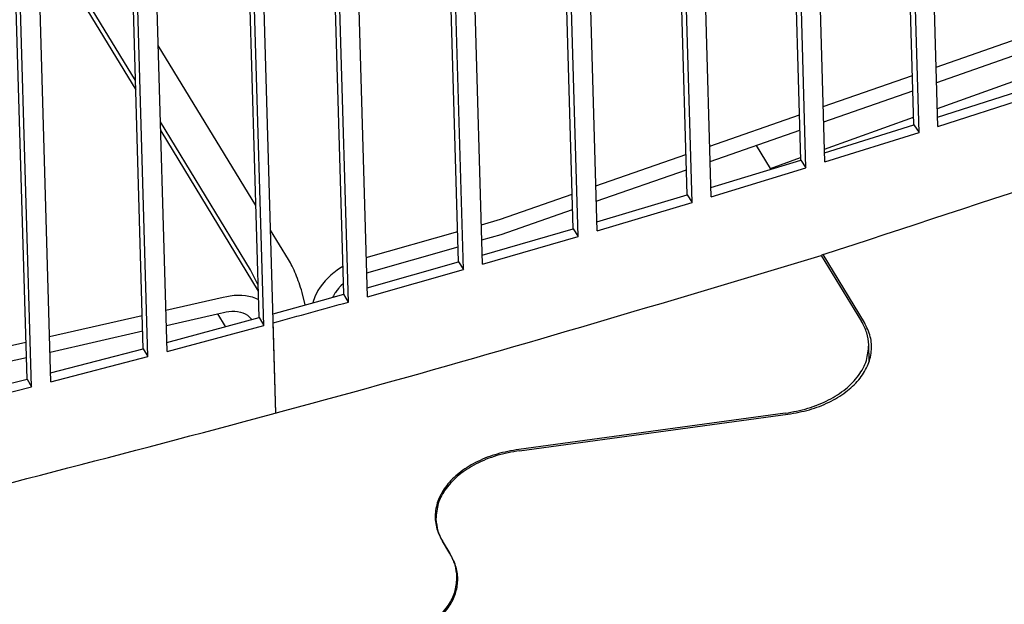
# Model space of a CAD drawing. Units: millimetres. Extents: x 1127 to 5327, y 789 to 3759.
# Drawn here: x 4564 to 4596, y 2272 to 2291 of the extents above; entities that cross this region are included whole.
import ezdxf

# ---------------------------------------------------------------- set-up
doc = ezdxf.new("R2010")
doc.units = ezdxf.units.MM

msp = doc.modelspace()

# ---------------------------------------------------------------- linework, layer by layer
at = {"color": 1, "linetype": 'Continuous'}
for p, q in [((4594.14, 2287.234), (4593.704, 2302.302)), ((4593.35, 2287.287), (4592.922, 2302.055)), ((4593.524, 2287.039), (4593.088, 2302.107)), ((4590.438, 2286.07), (4590.002, 2301.139)), ((4589.648, 2286.128), (4589.221, 2300.898)), ((4589.819, 2285.879), (4589.383, 2300.947)), ((4586.719, 2284.931), (4586.283, 2299.999)), ((4585.93, 2284.994), (4585.503, 2299.764)), ((4586.097, 2284.743), (4585.661, 2299.812)), ((4582.36, 2283.632), (4581.924, 2298.7)), ((4582.984, 2283.815), (4582.548, 2298.884)), ((4582.197, 2283.884), (4581.769, 2298.655)), ((4579.233, 2282.724), (4578.797, 2297.792)), ((4578.447, 2282.797), (4578.019, 2297.57)), ((4578.606, 2282.545), (4578.17, 2297.613)), ((4574.687, 2281.737), (4574.259, 2296.511)), ((4574.842, 2281.483), (4574.406, 2296.552)), ((4575.461, 2281.656), (4575.025, 2296.724)), ((4572.468, 2277.847), (4571.946, 2295.873)), ((4571.914, 2280.973), (4571.487, 2295.748)), ((4572.067, 2280.719), (4571.631, 2295.787)), ((4568.905, 2279.867), (4568.469, 2294.935)), ((4568.124, 2279.954), (4567.696, 2294.73)), ((4568.272, 2279.698), (4567.836, 2294.767)), ((4565.099, 2278.867), (4564.663, 2293.935)), ((4567.869, 2288.736), (4564.728, 2293.896)), ((4564.319, 2278.96), (4563.891, 2293.736)), ((4564.463, 2278.703), (4564.027, 2293.771)), ((4564.669, 2293.71), (4567.878, 2288.436)), ((4594.084, 2289.175), (4596.985, 2290.187)), ((4571.808, 2284.642), (4568.615, 2289.89)), ((4594.099, 2288.673), (4596.999, 2289.685)), ((4590.385, 2287.884), (4593.303, 2288.902)), ((4594.123, 2287.821), (4597.023, 2288.861)), ((4590.4, 2287.381), (4593.317, 2288.4)), ((4594.131, 2287.536), (4597.034, 2288.469)), ((4594.14, 2287.234), (4597.213, 2288.222)), ((4586.671, 2286.587), (4589.605, 2287.611)), ((4590.425, 2286.495), (4593.342, 2287.541)), ((4571.639, 2282.538), (4568.688, 2287.39)), ((4586.685, 2286.085), (4589.62, 2287.109)), ((4590.429, 2286.371), (4593.35, 2287.287)), ((4593.35, 2287.287), (4593.524, 2287.039)), ((4568.696, 2287.09), (4571.889, 2281.842)), ((4590.438, 2286.07), (4593.524, 2287.039)), ((4588.66, 2285.862), (4588.203, 2286.614)), ((4582.941, 2285.285), (4585.892, 2286.315)), ((4586.71, 2285.23), (4589.648, 2286.128)), ((4588.66, 2285.862), (4589.646, 2286.215)), ((4589.648, 2286.128), (4589.819, 2285.879)), ((4582.956, 2284.783), (4585.907, 2285.813)), ((4586.719, 2284.931), (4589.819, 2285.879)), ((4588.66, 2285.862), (4588.67, 2285.829)), ((4579.824, 2284.197), (4582.164, 2285.014)), ((4582.975, 2284.113), (4585.93, 2284.994)), ((4585.93, 2284.994), (4586.097, 2284.743)), ((4582.984, 2283.815), (4586.097, 2284.743)), ((4579.195, 2284.017), (4579.824, 2284.197)), ((4579.839, 2283.695), (4582.178, 2284.511)), ((4579.224, 2283.021), (4582.197, 2283.884)), ((4582.197, 2283.884), (4582.36, 2283.632)), ((4572.879, 2282.881), (4572.294, 2283.842)), ((4575.424, 2282.938), (4578.418, 2283.795)), ((4579.21, 2283.515), (4579.839, 2283.695)), ((4579.233, 2282.724), (4582.36, 2283.632)), ((4575.439, 2282.436), (4578.433, 2283.292)), ((4590.38, 2283.035), (4590.322, 2283.011)), ((4590.322, 2283.011), (4591.641, 2280.843)), ((4591.733, 2280.811), (4590.38, 2283.035)), ((4574.603, 2282.611), (4574.486, 2282.535)), ((4574.654, 2282.642), (4574.603, 2282.611)), ((4575.453, 2281.951), (4578.447, 2282.797)), ((4578.447, 2282.797), (4578.606, 2282.545)), ((4571.877, 2282.057), (4571.639, 2282.538)), ((4574.177, 2282.28), (4574.075, 2282.174)), ((4574.268, 2282.365), (4574.177, 2282.28)), ((4574.374, 2282.453), (4574.268, 2282.365)), ((4574.403, 2282.475), (4574.374, 2282.453)), ((4574.486, 2282.535), (4574.403, 2282.475)), ((4575.461, 2281.656), (4578.606, 2282.545)), ((4571.883, 2282.038), (4571.877, 2282.057)), ((4573.913, 2281.967), (4573.844, 2281.86)), ((4573.99, 2282.072), (4573.913, 2281.967)), ((4574.075, 2282.174), (4573.99, 2282.072)), ((4574.524, 2281.94), (4574.458, 2281.86)), ((4574.541, 2281.959), (4574.524, 2281.94)), ((4574.597, 2282.016), (4574.541, 2281.959)), ((4574.678, 2282.088), (4574.597, 2282.016)), ((4568.866, 2281.214), (4570.74, 2281.64)), ((4570.74, 2281.64), (4570.855, 2281.668)), ((4570.855, 2281.668), (4570.97, 2281.689)), ((4570.97, 2281.689), (4571.098, 2281.705)), ((4571.098, 2281.705), (4571.224, 2281.712)), ((4571.224, 2281.712), (4571.347, 2281.71)), ((4571.347, 2281.71), (4571.466, 2281.699)), ((4571.466, 2281.699), (4571.581, 2281.68)), ((4571.581, 2281.68), (4571.691, 2281.652)), ((4571.691, 2281.652), (4571.795, 2281.615)), ((4571.795, 2281.615), (4571.892, 2281.57)), ((4573.419, 2281.387), (4573.323, 2281.8)), ((4573.739, 2281.653), (4573.715, 2281.593)), ((4573.784, 2281.751), (4573.739, 2281.653)), ((4573.828, 2281.832), (4573.784, 2281.751)), ((4573.844, 2281.86), (4573.828, 2281.832)), ((4573.987, 2281.543), (4574.687, 2281.737)), ((4574.351, 2281.691), (4574.322, 2281.63)), ((4574.4, 2281.777), (4574.351, 2281.691)), ((4574.415, 2281.799), (4574.4, 2281.777)), ((4574.458, 2281.86), (4574.415, 2281.799)), ((4574.842, 2281.483), (4574.687, 2281.737)), ((4572.374, 2281.099), (4573.987, 2281.543)), ((4573.693, 2281.529), (4573.673, 2281.456)), ((4573.715, 2281.593), (4573.693, 2281.529)), ((4565.056, 2280.349), (4568.092, 2281.038)), ((4568.881, 2280.712), (4570.552, 2281.091)), ((4568.897, 2280.16), (4571.914, 2280.973)), ((4570.552, 2281.091), (4570.755, 2281.137)), ((4570.552, 2281.091), (4570.802, 2280.68)), ((4570.755, 2281.137), (4570.839, 2281.157)), ((4570.839, 2281.157), (4570.924, 2281.172)), ((4570.924, 2281.172), (4571.024, 2281.18)), ((4571.024, 2281.18), (4571.121, 2281.18)), ((4571.121, 2281.18), (4571.214, 2281.172)), ((4571.214, 2281.172), (4571.304, 2281.154)), ((4571.304, 2281.154), (4571.387, 2281.128)), ((4571.387, 2281.128), (4571.464, 2281.093)), ((4571.464, 2281.093), (4571.534, 2281.051)), ((4571.534, 2281.051), (4571.596, 2281.001)), ((4571.596, 2281.001), (4571.65, 2280.944)), ((4571.914, 2280.973), (4572.067, 2280.719)), ((4568.905, 2279.867), (4572.067, 2280.719)), ((4571.65, 2280.944), (4571.674, 2280.909)), ((4572.468, 2277.847), (4572.382, 2280.805)), ((4565.071, 2279.846), (4568.107, 2280.536)), ((4561.232, 2279.48), (4564.283, 2280.173)), ((4591.89, 2279.543), (4591.874, 2280.082)), ((4565.091, 2279.159), (4568.124, 2279.954)), ((4565.099, 2278.867), (4568.272, 2279.698)), ((4568.124, 2279.954), (4568.272, 2279.698)), ((4561.247, 2278.978), (4564.298, 2279.671)), ((4561.27, 2278.183), (4564.319, 2278.96)), ((4564.319, 2278.96), (4564.463, 2278.703)), ((4561.278, 2277.892), (4564.463, 2278.703)), ((4589.138, 2277.84), (4580.418, 2276.655)), ((4580.443, 2276.614), (4589.23, 2277.808)), ((4577.706, 2274.371), (4577.712, 2274.181)), ((4578.162, 2273.246), (4577.915, 2273.651)), ((4577.94, 2273.61), (4578.162, 2273.246)), ((4578.162, 2273.246), (4578.186, 2273.206)), ((4578.403, 2272.187), (4578.395, 2272.485))]:
    msp.add_line(p, q, dxfattribs=at)
for points, knots in [([(3992.145, 2443.247), (3992.916, 2433.134), (3994.468, 2412.761), (4003.059, 2382.834), (4016.096, 2353.776), (4033.87, 2325.933), (4056.028, 2299.607), (4082.341, 2275.082), (4112.497, 2252.619), (4146.158, 2232.459), (4182.946, 2214.819), (4222.45, 2199.891), (4264.23, 2187.839), (4307.819, 2178.796), (4352.73, 2172.861), (4398.46, 2170.1), (4444.498, 2170.543), (4490.329, 2174.187), (4535.439, 2180.989), (4579.32, 2190.879), (4621.499, 2203.724), (4661.442, 2219.47), (4698.919, 2237.625), (4721.925, 2252.239), (4733.214, 2259.411)], [0, 0, 0, 0, 30.360706, 61.16358, 92.813039, 125.646035, 159.914568, 195.780025, 233.316122, 272.516798, 313.306288, 355.549684, 399.063163, 443.623607, 488.977583, 534.849797, 580.951153, 626.986564, 672.662659, 717.695524, 761.818602, 804.790911, 846.405717, 886.499793, 886.499793, 886.499793, 886.499793]), ([(3993.007, 2438.553), (3994.022, 2428.536), (3996.068, 2408.338), (4005.284, 2378.785), (4018.852, 2350.124), (4037.058, 2322.703), (4059.548, 2296.81), (4086.095, 2272.722), (4116.388, 2250.691), (4150.095, 2230.95), (4186.841, 2213.711), (4226.223, 2199.157), (4267.808, 2187.447), (4311.137, 2178.707), (4355.732, 2173.032), (4401.103, 2170.486), (4446.748, 2171.094), (4492.163, 2174.853), (4536.848, 2181.717), (4580.306, 2191.618), (4622.073, 2204.425), (4661.631, 2220.084), (4698.755, 2238.112), (4721.553, 2252.602), (4732.742, 2259.712)], [0, 0, 0, 0, 30.138536, 60.774753, 92.295932, 125.02069, 159.183833, 194.932188, 232.328221, 271.358017, 311.941101, 353.940604, 397.173078, 441.417698, 486.424884, 531.924401, 577.633108, 623.262479, 668.526022, 713.146742, 756.864768, 799.445278, 840.686873, 880.430502, 880.430502, 880.430502, 880.430502]), ([(4590.38, 2283.035), (4601.226, 2286.595), (4622.664, 2293.632), (4653.459, 2306.651), (4682.527, 2321.236), (4709.583, 2337.455), (4734.452, 2355.129), (4756.869, 2374.181), (4776.897, 2394.298), (4788.205, 2408.984), (4793.751, 2416.187)], [0, 0, 0, 0, 34.233187, 67.666122, 100.192977, 131.72821, 162.210265, 191.60545, 219.911875, 247.163206, 247.163206, 247.163206, 247.163206]), ([(4562.09, 2275.126), (4566.838, 2276.353), (4576.3, 2278.799), (4585.66, 2281.61), (4590.322, 2283.011)], [0, 0, 0, 0, 14.712089, 29.315514, 29.315514, 29.315514, 29.315514]), ([(4573.323, 2281.8), (4573.292, 2281.904), (4573.231, 2282.106), (4573.122, 2282.393), (4573.008, 2282.652), (4572.92, 2282.808), (4572.879, 2282.881)], [0, 0, 0, 0, 0.32401, 0.634348, 0.920122, 1.171684, 1.171684, 1.171684, 1.171684]), ([(4572.382, 2280.805), (4572.793, 2280.917), (4573.613, 2281.142), (4574.433, 2281.369), (4574.842, 2281.483)], [0, 0, 0, 0, 1.276408, 2.55199, 2.55199, 2.55199, 2.55199]), ([(4589.23, 2277.808), (4589.466, 2277.85), (4589.929, 2277.932), (4590.569, 2278.181), (4591.12, 2278.508), (4591.554, 2278.909), (4591.85, 2279.366), (4591.986, 2279.858), (4591.957, 2280.364), (4591.808, 2280.66), (4591.733, 2280.811)], [0, 0, 0, 0, 0.720108, 1.407138, 2.046768, 2.631572, 3.164041, 3.658965, 4.142381, 4.644288, 4.644288, 4.644288, 4.644288]), ([(4591.874, 2280.082), (4591.861, 2280.214), (4591.833, 2280.483), (4591.706, 2280.722), (4591.641, 2280.843)], [0, 0, 0, 0, 0.3936969, 0.8030717, 0.8030717, 0.8030717, 0.8030717]), ([(4589.138, 2277.84), (4589.389, 2277.885), (4589.879, 2277.974), (4590.551, 2278.247), (4591.121, 2278.607), (4591.549, 2279.048), (4591.832, 2279.549), (4591.86, 2279.908), (4591.874, 2280.082)], [0, 0, 0, 0, 0.764691, 1.49082, 2.16185, 2.770537, 3.323011, 3.841298, 3.841298, 3.841298, 3.841298]), ([(4580.418, 2276.655), (4580.181, 2276.613), (4579.718, 2276.53), (4579.078, 2276.282), (4578.528, 2275.954), (4578.094, 2275.554), (4577.797, 2275.097), (4577.662, 2274.604), (4577.691, 2274.098), (4577.839, 2273.802), (4577.915, 2273.651)], [0, 0, 0, 0, 0.720108, 1.407138, 2.046768, 2.631572, 3.164041, 3.658965, 4.142381, 4.644288, 4.644288, 4.644288, 4.644288]), ([(4580.443, 2276.614), (4580.192, 2276.568), (4579.701, 2276.48), (4579.029, 2276.206), (4578.46, 2275.846), (4578.031, 2275.406), (4577.749, 2274.905), (4577.72, 2274.545), (4577.706, 2274.371)], [0, 0, 0, 0, 0.764696, 1.49083, 2.161862, 2.770553, 3.323029, 3.841318, 3.841318, 3.841318, 3.841318]), ([(4577.706, 2274.371), (4577.72, 2274.24), (4577.748, 2273.97), (4577.875, 2273.732), (4577.94, 2273.61)], [0, 0, 0, 0, 0.3936869, 0.8030511, 0.8030511, 0.8030511, 0.8030511]), ([(4578.395, 2272.485), (4578.381, 2272.617), (4578.354, 2272.886), (4578.226, 2273.124), (4578.162, 2273.246)], [0, 0, 0, 0, 0.3935832, 0.802088, 0.802088, 0.802088, 0.802088]), ([(4576.281, 2270.323), (4576.479, 2270.384), (4576.865, 2270.504), (4577.384, 2270.78), (4577.818, 2271.112), (4578.148, 2271.496), (4578.36, 2271.918), (4578.441, 2272.361), (4578.39, 2272.808), (4578.255, 2273.072), (4578.186, 2273.206)], [0, 0, 0, 0, 0.622089, 1.208756, 1.752875, 2.252956, 2.714817, 3.152364, 3.585777, 4.036408, 4.036408, 4.036408, 4.036408]), ([(4576.257, 2270.363), (4576.461, 2270.427), (4576.858, 2270.55), (4577.389, 2270.838), (4577.83, 2271.185), (4578.155, 2271.586), (4578.365, 2272.026), (4578.385, 2272.335), (4578.395, 2272.485)], [0, 0, 0, 0, 0.641095, 1.244209, 1.80178, 2.312751, 2.784484, 3.233404, 3.233404, 3.233404, 3.233404])]:
    msp.add_open_spline(points, degree=3, knots=knots, dxfattribs=at)

doc.saveas('drawing.dxf')
